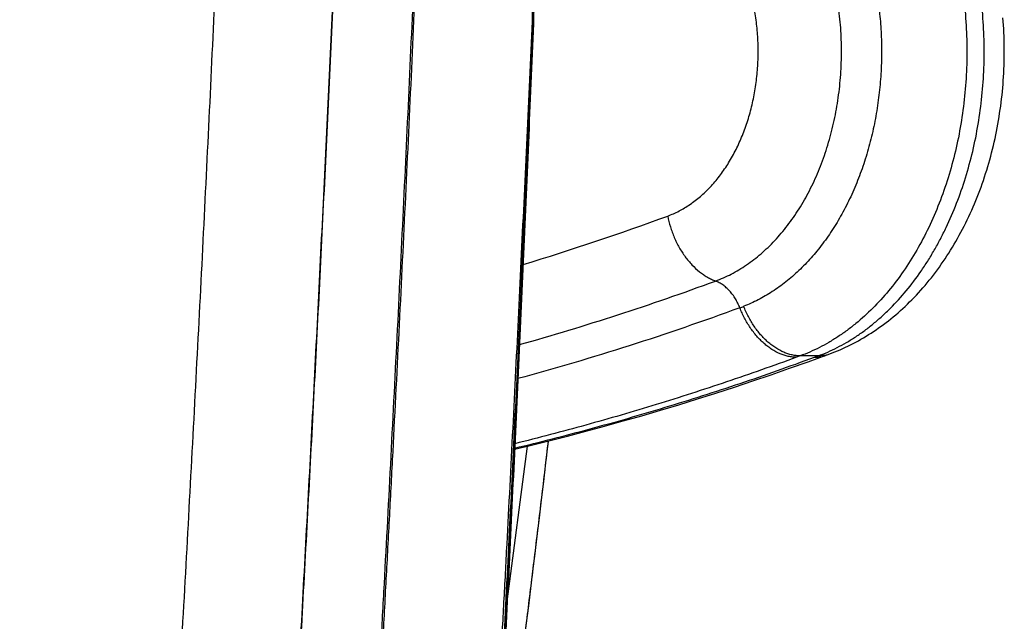
# Model space of a CAD drawing. Units: inches. Extents: x 0 to 11, y 0 to 8.5.
# Drawn here: x 5.2 to 5.4, y 5.2 to 5.3 of the extents above; entities that cross this region are included whole.
import ezdxf

# ---------------------------------------------------------------- set-up
doc = ezdxf.new("R2010")
doc.units = ezdxf.units.IN
doc.header["$LTSCALE"] = 0.605
doc.header["$MEASUREMENT"] = 0
doc.layers.get('0').update_dxf_attribs({"linetype": 'CONTINUOUS'})

msp = doc.modelspace()

# ---------------------------------------------------------------- linework, layer by layer
at = {"color": 7, "linetype": 'Continuous'}
for p, q in [((5.3523543679, 5.221045414), (5.3514331271, 5.2207065848)), ((5.3568517663, 5.221045414), (5.3523543679, 5.221045414)), ((5.3568517636, 5.2210454283), (5.3588190157, 5.2212788449)), ((5.3588189061, 5.2212792018), (5.3588466393, 5.2212854767)), ((5.3588190157, 5.2212788449), (5.3588466391, 5.2212854774)), ((5.3588324203, 5.2212194726), (5.3597898771, 5.2215736888)), ((5.3597899087, 5.221573724100001), (5.3603557291, 5.2217879826)), ((5.279121489, 5.159579762), (5.2841543672, 5.1985008776))]:
    msp.add_line(p, q, dxfattribs=at)
for points in [[(5.2787340623, 5.1517199255), (5.2791842301, 5.1608511407), (5.2796231085, 5.169840987), (5.2800509368, 5.1786911057), (5.2804693065, 5.187431593), (5.2808783138, 5.1960620608), (5.2812780565, 5.2045820887), (5.281670054, 5.2130218842), (5.2820545392, 5.2213847619), (5.2824314115, 5.2296668044), (5.2828016261, 5.2378875019), (5.2831655585, 5.2460540984), (5.2835229142, 5.2541588654), (5.2838736214, 5.262198876499999), (5.2842177684, 5.2701748127), (5.2845553631, 5.2780855028), (5.2848862274, 5.2859252278), (5.2852104238, 5.2936937335), (5.285528016000001, 5.3013907745), (5.2858388469, 5.3090106305)], [(5.360351137699999, 5.221786176499999), (5.3610157132, 5.2220475862), (5.3616785873, 5.2223190564), (5.362339632599999, 5.2226005796), (5.3629987536, 5.2228921556), (5.3636558868, 5.2231937949), (5.364310922900001, 5.2235054878), (5.3649637714, 5.2238272328), (5.3656143979, 5.224159057400001), (5.3662627138, 5.2245009639), (5.3669086081, 5.2248529429), (5.3675520136, 5.225215008399999), (5.3681928493, 5.2255871676), (5.3688309963, 5.2259693989), (5.3694663336, 5.226361674800001), (5.3700987587, 5.2267639779), (5.370728175, 5.227176294), (5.3713544734, 5.227598599999999), (5.3719775604, 5.2280308827), (5.3725973313, 5.2284731211), (5.373213662, 5.2289252789), (5.373826475800001, 5.2293873536), (5.374435655499999, 5.2298593086), (5.3750410243, 5.230341048500001), (5.3756425006, 5.230832548), (5.376239990399999, 5.2313337721), (5.3768333049, 5.2318446027), (5.3774223606, 5.232365007), (5.378007070700001, 5.232894949499999), (5.3785872473, 5.2334342999), (5.3791628207, 5.2339830325), (5.3797336952, 5.234541097799999), (5.3802996529, 5.2351083192), (5.380860616000001, 5.2356846411), (5.3814165163, 5.2362700144), (5.3819671623, 5.2368642563), (5.3825124824, 5.237467306), (5.383052410299999, 5.2380791094), (5.383586769500001, 5.238699484), (5.3841154963, 5.2393283717), (5.384638521399999, 5.2399657088), (5.3851556669, 5.2406112949), (5.385666869600001, 5.2412650657), (5.3861720671, 5.2419269562), (5.386671095900001, 5.242596750400001), (5.3871638903, 5.2432743492), (5.3876504163, 5.2439596985), (5.3881305665, 5.2446526405), (5.388604290700001, 5.2453530965), (5.3890715399, 5.246060990899999), (5.3895322115, 5.246776166), (5.3899862585, 5.2474985471), (5.390433628899999, 5.2482280533), (5.390874216, 5.2489645125), (5.3913079748, 5.2497078523), (5.3917348537, 5.2504579878), (5.392154746599999, 5.2512147159), (5.3925676104, 5.2519779306), (5.392973416499999, 5.2527475549), (5.3933720887, 5.2535234212), (5.3937635905, 5.2543054366), (5.3941478853, 5.2550935104), (5.3945248986, 5.2558874733), (5.394894599600001, 5.2566872451), (5.395256944700001, 5.2574927216), (5.395611844299999, 5.2583036922), (5.3959592791, 5.2591201035), (5.3962991946, 5.2599418221), (5.396631455700001, 5.2607685102), (5.3969560375, 5.261600072), (5.3972729202, 5.2624363987), (5.3975819912, 5.2632771232), (5.3978832346, 5.2641221241), (5.3981766427, 5.2649713059), (5.398462127, 5.265824333299999), (5.3987396435, 5.2666809827), (5.3990092213, 5.2675412563), (5.3992708831, 5.2684051542), (5.3995245936, 5.2692724946), (5.3997703614, 5.2701432451), (5.4000082602, 5.2710176343), (5.4002382911, 5.2718956627), (5.4004603999, 5.2727771276), (5.400674566599999, 5.2736619575), (5.400880789099999, 5.274550129), (5.4010790356, 5.275441455), (5.401269248999999, 5.2763356143), (5.4014514203, 5.2772324919), (5.401625542000001, 5.2781319845), (5.4017915688, 5.2790337839), (5.4019494939, 5.2799377719), (5.4020993127, 5.2808438463), (5.4022409913, 5.2817517191), (5.4023745186, 5.2826612259), (5.4024998994, 5.2835723099), (5.4026171265, 5.2844848431), (5.402726188099999, 5.2853986606), (5.4028270857, 5.2863137084), (5.4029198264, 5.2872300251), (5.403004401, 5.2881475208), (5.403080806499999, 5.289066068399999), (5.4031490557, 5.2899856524), (5.4032091528, 5.290906185), (5.4032610981, 5.2918275338), (5.4033048939, 5.2927496162), (5.4033405396, 5.2936723234), (5.4033680338, 5.2945955439), (5.4033873747, 5.295519190899999), (5.4033985586, 5.2964431558), (5.403401580800001, 5.2973673269), (5.403396435599999, 5.2982916124), (5.403383116000001, 5.2992159163), (5.4033616142, 5.3001401141), (5.4033319224, 5.3010640719), (5.4032940316, 5.3019876875), (5.403247932, 5.3029108422), (5.4031936223, 5.3038333785), (5.4031311105, 5.3047551878), (5.4030604056, 5.3056761616)], [(5.2809569053, 5.197737141499999), (5.284816474499999, 5.1986590282), (5.2894838169, 5.199809816), (5.2941469195, 5.2009955558), (5.2988056421, 5.2022162192), (5.3034598533, 5.2034717767), (5.308109426000001, 5.2047621984), (5.312754231800001, 5.2060874543), (5.31739414, 5.2074475133), (5.3220290136, 5.208842342300001), (5.3266587344, 5.2102719138), (5.3312831911, 5.2117361999), (5.3359022132, 5.213235149), (5.3405156649, 5.2147687199), (5.3451234711, 5.2163368929), (5.3497255039, 5.2179396318), (5.3543215824, 5.2195768826), (5.3588324202, 5.2212194681)], [(5.2818535926, 5.137601854), (5.282374501700001, 5.1417059924), (5.282897413500001, 5.1458506405), (5.2834222432, 5.1500359819), (5.2839490925, 5.1542627126), (5.2844779307, 5.158530652200001), (5.2850087822, 5.1628402621), (5.285541794599999, 5.167193226), (5.2860767038, 5.1715875825), (5.286613809499999, 5.1760254406), (5.2871541067, 5.1805146245), (5.287697497, 5.1850538617), (5.2882442199, 5.1896445832), (5.2887957681, 5.194298774), (5.2894441739, 5.199800041600001)]]:
    msp.add_lwpolyline(points, dxfattribs=at)
for centre, radius, start, end in [((5.0926423932, 5.8714255056), 0.6557717702, 286.8812224917, 290.215734068), ((5.317733025, 5.2861260132), 0.05652404019999999, 290.2193511491001, 291.2744790279999), ((5.2537358397, 5.498361803), 0.2958669869, 290.2077855835, 290.396893671), ((5.3568908172, 5.2293735405), 0.0083211781, 283.5940671456, 290.3891171246)]:
    msp.add_arc(centre, radius, start, end, dxfattribs=at)
for points, knots in [([(5.3505379082, 5.9509019435), (5.3454088595, 5.9425279973), (5.3354157239, 5.9254985799), (5.321288035299999, 5.899302050299999), (5.307949364700001, 5.872367255199999), (5.2954064302, 5.8447386151), (5.2836674443, 5.8164579936), (5.272742766, 5.787566036399999), (5.2626448678, 5.7581025633), (5.2533884408, 5.7281072739), (5.2449903803, 5.6976203065), (5.2374700628, 5.6666831635), (5.2319600958, 5.640599385700001), (5.2280105402, 5.61954761), (5.2252778975, 5.603651532000001), (5.2227821725, 5.587677245), (5.220526484700001, 5.5716312383), (5.2185140628, 5.5555203228), (5.2167481586, 5.5393516247), (5.2154852266, 5.5258401166), (5.214601273, 5.515008678099999), (5.2140016713, 5.506872684099999), (5.2135556757, 5.500086225800001), (5.2132313166, 5.494653116399999), (5.2130041455, 5.4905760536), (5.2127929955, 5.486497383400001), (5.2125979342, 5.4824172455), (5.2124174012, 5.478335854199999), (5.212193489200001, 5.4728923725), (5.2119407232, 5.4660861147), (5.2117111043, 5.4592786119), (5.2115330086, 5.453832007000001), (5.2114000325, 5.449746821900001), (5.2112664301, 5.445661571900001), (5.2110871775, 5.440214506), (5.2108600695, 5.4334057201), (5.2105793149, 5.4252354785), (5.2102903049, 5.4170656646), (5.209895298, 5.406173636799999), (5.2093855297, 5.3925606329), (5.208747747799999, 5.3762284026), (5.2080839081, 5.3599011487), (5.2073955783, 5.3435798769), (5.2066839104, 5.327265553399999), (5.2057055242, 5.3055289524), (5.2044296562, 5.2783819903), (5.2028220504, 5.2458385235), (5.2011462851, 5.2133414108), (5.1994104975, 5.1808953938), (5.1979197871, 5.1538914512), (5.196705373399999, 5.132316819200001), (5.1954765563, 5.110782933899999), (5.1932839445, 5.0732049011), (5.1906532554, 5.030345920199999), (5.1878591648, 4.987613157799999), (5.186039818899999, 4.961009038399999), (5.1845351232, 4.9397834106), (5.183382015199999, 4.9239101183), (5.1822020895, 4.9080705324), (5.1809942075, 4.8922664378), (5.1797577121, 4.8764996463), (5.1787016181, 4.8633854176), (5.1778403488, 4.852914261700001), (5.1771865825, 4.8450762304), (5.1765253228, 4.8372489161), (5.1756350929, 4.8268339195), (5.1745064568, 4.8138429418), (5.1726822025, 4.7931311951), (5.170392593, 4.7673534051), (5.1677025754, 4.7365520845), (5.1651532904, 4.7059260407), (5.1628226511, 4.6754757471), (5.1611241398, 4.6502060088), (5.1599525045, 4.630079422200001), (5.1591781611, 4.615055547), (5.1585167777, 4.6000781535), (5.1579779411, 4.5851481458), (5.1576385888, 4.5727359537), (5.1574388956, 4.5628311908), (5.1573258197, 4.555421521), (5.1572498077, 4.548021966), (5.1572102989, 4.5406266983), (5.1572018052, 4.5332261863), (5.1572195522, 4.5258085643), (5.1572589735, 4.5183627187), (5.1573162977, 4.5108796235), (5.1573887192, 4.503354102699999), (5.1575051547, 4.4932338682), (5.157687503, 4.480481381600001), (5.157959909, 4.4650632581), (5.158283802300001, 4.4494998544), (5.1586565246, 4.4338030687), (5.159075677, 4.4179847907), (5.1595386394, 4.4020570231), (5.159958472, 4.388721184), (5.1603142217, 4.3780069679), (5.160590952, 4.3699406672), (5.1608775666, 4.3618564004), (5.1611731611, 4.3537558077), (5.1614766067, 4.3456405516), (5.1617924631, 4.3375125504), (5.1621249953, 4.3293737731), (5.162477383, 4.3212262175), (5.1628476535, 4.3130717158), (5.1633654379, 4.3021903098), (5.1640575219, 4.288586305), (5.1649586405, 4.2722698961), (5.165929818, 4.2559765757), (5.1669702793, 4.239725254800001), (5.1680793163, 4.2235359953), (5.1696432494, 4.202133421), (5.1717588313, 4.1757046935), (5.1745631043, 4.1445067237), (5.1776091399, 4.1141471577), (5.1808725164, 4.084853960299999), (5.1843165754, 4.0568624781), (5.1878900324, 4.030405174599999), (5.190977907, 4.0094254591), (5.1934537215, 3.9935689623), (5.1946838612, 3.9859652174), (5.195295417300001, 3.9822479284)], [0, 0, 0, 0, 0.0147507586, 0.0296515706, 0.0446994767, 0.0598909013, 0.0752216815, 0.0906870586, 0.1062816374, 0.1219993164, 0.1378331905, 0.1537754301, 0.1698171412, 0.1778724217, 0.1859486732, 0.1940444124, 0.202158058, 0.2102879255, 0.2184322217, 0.2265890412, 0.2306715504, 0.234756422, 0.2388433894, 0.2408875778, 0.242932181, 0.2449771574, 0.2470224662, 0.2490680706, 0.2511139282, 0.2552061964, 0.2592989759, 0.2613455025, 0.2633920872, 0.265438712, 0.2674853667, 0.2715787268, 0.2756720918, 0.2797653872, 0.2838585378, 0.2920441063, 0.300228235, 0.3084103869, 0.3165900453, 0.3247667193, 0.3329399466, 0.349274333, 0.3655899957, 0.3818840878, 0.3981541009, 0.4143978548, 0.4225093083, 0.4306133385, 0.4467972052, 0.4790524546, 0.4951140499, 0.5111244368, 0.5191086072, 0.5270777399000001, 0.5350310309, 0.5429676612, 0.550886791, 0.5587875325, 0.5627307157, 0.5666689597, 0.5706021702, 0.5745302534000001, 0.5823707008, 0.5901898275, 0.6057624676, 0.6212447793, 0.6366335345, 0.6519256981, 0.6671184729999999, 0.6746768473, 0.6822094806, 0.6897160804000001, 0.697196565, 0.7046506662, 0.7083675067, 0.7120777965999999, 0.7157822151000001, 0.7194831527, 0.7231865815999999, 0.7268987390999999, 0.7306254106, 0.7343713664, 0.7381396551, 0.7419302506000001, 0.7495742898000001, 0.7572974833, 0.7650938782, 0.7729575976999999, 0.7808827376, 0.7888633274, 0.796893283, 0.8009248286, 0.8049663576, 0.8090170547, 0.8130760890000001, 0.8171426118, 0.8212157546, 0.8252946266, 0.8293783167000001, 0.833465887, 0.8375563734999999, 0.8457421055, 0.8539272503, 0.862103043, 0.8702601784, 0.8783887764, 0.8864783503, 0.9024952926, 0.9182145454999999, 0.9335299697, 0.9483274482999999, 0.9624880659999999, 0.9758929612, 0.9884297356999999, 0.9943410813, 1, 1, 1, 1]), ([(5.2225341406, 4.0069789736), (5.2225115254, 4.0110392231), (5.2224450715, 4.019300756), (5.2222877994, 4.0318973492), (5.2220728577, 4.0448954164), (5.2218023713, 4.0582723753), (5.2214788781, 4.0720039827), (5.2211052787, 4.0860647157), (5.22068479, 4.1004281664), (5.2200611101, 4.1201076713), (5.2191826162, 4.1452620664), (5.2180087833, 4.175991277), (5.2169529433, 4.2019966317), (5.2160727889, 4.2230436778), (5.2153971218, 4.2389579024), (5.2147116538, 4.2549273831), (5.214019804499999, 4.2709324298), (5.2133248935, 4.2869543586), (5.212745871, 4.3003084261), (5.2122841196, 4.3109869257), (5.2119390864, 4.318987351700001), (5.2116530727, 4.325649414), (5.2114248751, 4.3309742991), (5.2112540782, 4.3349638158), (5.2110844074, 4.3389502587), (5.2108608901, 4.3442587033), (5.2105879116, 4.3508849613), (5.2102705819, 4.3588243316), (5.2099640657, 4.3667460719), (5.209668712, 4.3746483774), (5.2092908302, 4.3851405183), (5.2088481488, 4.3981938816), (5.2083662951, 4.4137759976), (5.2079379544, 4.4292383702), (5.207566309, 4.4445671334), (5.2072543669, 4.4597482981), (5.2070460955, 4.472300932900001), (5.2069133734, 4.4822584451), (5.2068311068, 4.489659068), (5.2067664179, 4.4970147515), (5.206722336399999, 4.5043301812), (5.2067021468, 4.5116139855), (5.2067094165, 4.5188773073), (5.2067474226, 4.5261320066), (5.2068192791, 4.5333880178), (5.2069254515, 4.5406523384), (5.207066667599999, 4.5479282843), (5.2072417566, 4.555216965500001), (5.2075186329, 4.5649600634), (5.2079426631, 4.5771683826), (5.2085669362, 4.591851796), (5.209297776600001, 4.606580648), (5.2101256919, 4.6213541479), (5.211349041, 4.6411426488), (5.2130768057, 4.6659847903), (5.2153925492, 4.6959169922), (5.217465606499999, 4.7209637044), (5.2191766374, 4.7410859691), (5.2209159561, 4.7613205842), (5.2226709965, 4.7816095441), (5.2244068011, 4.8019547208), (5.2254778068, 4.8147135347), (5.2263224845, 4.8249411671), (5.227158769, 4.835194883), (5.2281854108, 4.8480364852), (5.2293889233, 4.863475250400001), (5.2305660411, 4.8789503691), (5.2317174005, 4.8944602006), (5.2332207677, 4.9152035837), (5.235039935, 4.9412082141), (5.2371331976, 4.972498889100001), (5.2391465493, 5.003892665), (5.2410878129, 5.0353790043), (5.2426512663, 5.061671709200001), (5.243874094100001, 5.0827446999), (5.2447786071, 5.0985756318), (5.2456711083, 5.1144227752), (5.2465529728, 5.1302851376), (5.247424495, 5.1461619442), (5.2485722593, 5.1673579242), (5.249977901399999, 5.1938852704), (5.251609893199999, 5.2257555337), (5.253181044700001, 5.2576717758), (5.254684361, 5.289629308399999), (5.2561128403, 5.321622784100001), (5.2572342934, 5.3483046257), (5.2580867224, 5.3696634779), (5.2587029054, 5.3856901443), (5.25919577, 5.3990485493), (5.259577667799999, 5.409736992999999), (5.2598581227, 5.417754194500001), (5.2601328268, 5.4257718424), (5.2604008627, 5.43378983), (5.2606608623, 5.4418080589), (5.260912345099999, 5.449826377000001), (5.2611231825, 5.4565080788), (5.261297231399999, 5.4618530343), (5.2614766905, 5.4671972787), (5.261668078, 5.472540745), (5.2618787274, 5.477883009), (5.2620481493, 5.4818886082), (5.2622300375, 5.4858931242), (5.2624254163, 5.489896374700001), (5.262635399700001, 5.4938981704), (5.2629357883, 5.4992311374), (5.2633487852, 5.5058928618), (5.2639026658, 5.5138800049), (5.2645145221, 5.521858431699999), (5.2651845173, 5.5298271906), (5.2659122235, 5.5377854012), (5.2669584545, 5.5483767167), (5.268408479700001, 5.5615842027), (5.2703746726, 5.577383886900001), (5.272563737400001, 5.593121509099999), (5.2757722177, 5.6139874536), (5.2803242693, 5.6398789322), (5.2866444179, 5.6706460371), (5.293796403, 5.7010301651), (5.3017622554, 5.7309911608), (5.3105254765, 5.760490681699999), (5.3200713662, 5.7894912501), (5.3303868059, 5.8179558002), (5.3414603001, 5.845847082300001), (5.3532819007, 5.873127049600001), (5.3658432507, 5.8997564664), (5.3791369786, 5.9256937015), (5.3885350035, 5.9425867478), (5.3933569602, 5.9509019435)], [0, 0, 0, 0, 0.0061878085, 0.0125907099, 0.0191983163, 0.0259991758, 0.0329809661, 0.0401306927, 0.04743489360000001, 0.05487983759999999, 0.0701367694, 0.0857927915, 0.1017444383, 0.1098008633, 0.1178959641, 0.1260191418, 0.1341603372, 0.1423100082, 0.1504590918, 0.154530703, 0.1585989655, 0.1626628619, 0.1646928614, 0.1667213974, 0.1687483487, 0.1707735947, 0.1748184941, 0.1788551527, 0.1828826421, 0.1869000465, 0.1909064615, 0.1988827494, 0.2068044323, 0.214664507, 0.2224559911, 0.2301718753, 0.237805029, 0.2415884456, 0.2453481972, 0.2490840691, 0.2527987341, 0.2564969035, 0.2601844135, 0.2638678198, 0.2675529873, 0.2712428832, 0.274939592, 0.278643383, 0.2823538057, 0.28979377, 0.2972595316, 0.3047509539, 0.3122675942, 0.3198091394, 0.3349655397, 0.3502172268, 0.3655610409, 0.3732664709, 0.3809936876, 0.3965117675, 0.4043017701, 0.4121118328, 0.4160242366, 0.4199414742, 0.4277901076, 0.4356569239, 0.443541109, 0.4514418925, 0.4593585204, 0.4752363753, 0.4911690371, 0.5071511994, 0.5231778889, 0.5392444537, 0.5472913322999999, 0.5553465882, 0.5634097182, 0.5714802271, 0.579557735, 0.5876419741, 0.60382966, 0.620041402, 0.6362750192000001, 0.6525280302, 0.6687976473, 0.6850807537000001, 0.6932262940999999, 0.7013738745, 0.709523004, 0.7135979914, 0.717673172, 0.7217484786, 0.7258238427, 0.7298991964, 0.7339744663, 0.7380495548999999, 0.7400869999999999, 0.7421243527, 0.7461986324, 0.7482354974, 0.7502721389, 0.7523085078, 0.7543445548000001, 0.7563802356, 0.7584155131999999, 0.7624847208, 0.7665519159999999, 0.770616835, 0.7746792232999999, 0.7787388338, 0.7827954225, 0.7908985498000001, 0.7989868568999999, 0.8070586409999999, 0.8151122962, 0.8311588381, 0.8471157873, 0.8629732523, 0.8787224005, 0.8943553098, 0.9098648379000001, 0.9252444893999999, 0.9404883033, 0.9555907609000001, 0.970546712, 0.9853513133, 1, 1, 1, 1]), ([(5.2308577544, 4.0069708408), (5.2307299766, 4.0110354345), (5.2304339245, 4.01930514), (5.2298913924, 4.0319114885), (5.2292529636, 4.044917337799999), (5.2285293025, 4.0582999363), (5.2277311904, 4.072035039599999), (5.2268692669, 4.0860972588), (5.2259539663, 4.1004604415), (5.2249954392, 4.1150980277), (5.224003509, 4.1299833825), (5.2229876151, 4.145090087), (5.2219568009, 4.1603921879), (5.220919719499999, 4.1758644009), (5.2198845899, 4.1914822596), (5.2188592521, 4.2072222274), (5.2178511686, 4.223061760299999), (5.2168674652, 4.2389793368), (5.2159149451, 4.2549544523), (5.2150001537, 4.2709675883), (5.2142744754, 4.284327688), (5.213718722099999, 4.2950209463), (5.2133151509, 4.3030393304), (5.2129258291, 4.3110538615), (5.2126135838, 4.317729436700001), (5.212371341, 4.3230664253), (5.2121938121, 4.3270659064), (5.2120208008, 4.3310629321), (5.2118519064, 4.3350572382), (5.2116860508, 4.3390485363), (5.211522183500001, 4.3430365433), (5.2113600618, 4.3470210123), (5.2111464434, 4.3523258486), (5.2108839697, 4.3589463167), (5.210576899499999, 4.366877214100001), (5.2102786209, 4.3747885135), (5.2098940782, 4.3852923858), (5.209438688000001, 4.3983600457), (5.208937181600001, 4.4139589205), (5.2084868756, 4.429437606600001), (5.2080931992, 4.4447822634), (5.2077616965, 4.459978917), (5.2075412679, 4.4725442079), (5.2074020935, 4.4825115559), (5.2073170957, 4.4899194634), (5.2072519669, 4.4972823802), (5.2072078248, 4.5046051958), (5.207187956499999, 4.5118966957), (5.2071954175, 4.5191683439), (5.2072335091, 4.5264315482), (5.2073042192, 4.5336962523), (5.2074086853, 4.5409695708), (5.2075472198, 4.5482550232), (5.2077182561, 4.5555533224), (5.2079881948, 4.5653090084), (5.2084014277, 4.5775331834), (5.2090102399, 4.5922359622), (5.2097240931, 4.606984509), (5.210534722699999, 4.6217778963), (5.2117355968, 4.6415932158), (5.2134380719, 4.6664692041), (5.2157314749, 4.6964419937), (5.2182106992, 4.7265821884), (5.2203713566, 4.7518020551), (5.2221235942, 4.7720621722), (5.2234427029, 4.7873195637), (5.2247565082, 4.8026179794), (5.2258385479, 4.815392715), (5.2266918374, 4.825633155299999), (5.2275367741, 4.8358997091), (5.2285753499, 4.8487572703), (5.2297918392, 4.8642153107), (5.2313782008, 4.8848960712), (5.2332944767, 4.9108303425), (5.2354926898, 4.9420459506), (5.2375999172, 4.9733761251), (5.2396239905, 5.0048095702), (5.241572767, 5.036335719599999), (5.243454317799999, 5.067944719700001), (5.24497178, 5.0943337904), (5.2461604182, 5.115479486), (5.2470406606, 5.1313619196), (5.2479096115, 5.1472588456), (5.2487678857, 5.1631696206), (5.2496146938, 5.1790937776), (5.2507274857, 5.2003510623), (5.2520850798, 5.2269526677), (5.2536546581, 5.2589087754), (5.2551586109, 5.2909059471), (5.2563518969, 5.3175942773), (5.2572673384, 5.3389613678), (5.257933666, 5.354996722), (5.2585788817, 5.3710377989), (5.259097924700001, 5.384408724199999), (5.2595014231, 5.3951076389), (5.2597983349, 5.403133049199999), (5.2600896235, 5.411159156), (5.2603754175, 5.4191858192), (5.2606547208, 5.4272129348), (5.2609262608, 5.4352404035), (5.2611457952, 5.441930176100001), (5.261319858399999, 5.4472819828), (5.2614501777, 5.4512957557), (5.2615807277, 5.455309429), (5.261756542200001, 5.4606606394), (5.2619847845, 5.4673488276), (5.2622374865, 5.4740356986), (5.2624616483, 5.4793836279), (5.2626423498, 5.483393341499999), (5.262837401000001, 5.4874017981), (5.2630482396, 5.4914087926), (5.2632747035, 5.495414197100001), (5.2635974582, 5.5007518196), (5.2640398785, 5.507419048099999), (5.2646327971, 5.5154121822), (5.2652871711, 5.523395933300001), (5.2662408202, 5.534023283), (5.267584528, 5.547278277899999), (5.2694371307, 5.5631376615), (5.2715261511, 5.578937972599999), (5.2738484975, 5.5946726321), (5.277247611, 5.6155295829), (5.2820611614, 5.6414004644), (5.2887297535, 5.6721263761), (5.2962621621, 5.7024520204), (5.3046386338, 5.7323365116), (5.3138414159, 5.761740864), (5.3238548423, 5.7906270412), (5.3346652539, 5.8189574464), (5.3462610754, 5.8466942865), (5.3586327139, 5.8737989474), (5.371772559, 5.9002316467), (5.385674432999999, 5.925950148099999), (5.395497440900001, 5.942675260700001), (5.4005369115, 5.9509019435)], [0, 0, 0, 0, 0.0061890969, 0.0125938454, 0.0192036553, 0.0260068648, 0.0329909589, 0.0401427845, 0.0474487634, 0.0548950917, 0.0624679221, 0.07015352400000001, 0.0779384178, 0.0858094827, 0.0937540396, 0.1017599058, 0.1098154321, 0.1179095156, 0.1260315985, 0.1341716522, 0.1423201507, 0.1463947201, 0.150468038, 0.1545390383, 0.1586066796, 0.1606389209, 0.1626699413, 0.1646996159, 0.1667278227, 0.1687544405, 0.1707793479, 0.1728024252, 0.1748235544, 0.1788594987, 0.182886251, 0.1869028942, 0.190908522, 0.198883152, 0.2068030527, 0.214661205, 0.2224506074, 0.2301642312, 0.2377949417, 0.2415770136, 0.2453353368, 0.2490700132, 0.2527833077, 0.2564803599, 0.2601672088, 0.2638502486, 0.2675345898, 0.27122409, 0.2749208563, 0.2786245298, 0.2823346294, 0.2897740071, 0.297239324, 0.3047302638, 0.3122464227, 0.3197875105, 0.3349430512, 0.3501939697, 0.3655371155, 0.380969186, 0.3887175073, 0.3964867733, 0.404276543, 0.4120863757, 0.4159986802, 0.4199158204, 0.4277642118, 0.4356307522, 0.4435146494, 0.4593313983, 0.4752084931, 0.4911402942, 0.5071214953000001, 0.5231471231, 0.5392125282, 0.5553134059, 0.5633758533, 0.5714456708, 0.5795225051, 0.5876060315999999, 0.5956960144, 0.6037922521, 0.6200024990999999, 0.6362345509, 0.6524859172, 0.6687537888, 0.6768929503, 0.6850350307999999, 0.6931795839, 0.7013261348000001, 0.7054000078, 0.7094741943999999, 0.71354863, 0.7176232489, 0.7216979813, 0.7257727570999999, 0.7298475070999999, 0.7318848495999999, 0.7339221575, 0.7359594212, 0.7379966234, 0.742070738, 0.7461443144, 0.7481808187000001, 0.7502170659999999, 0.7522530138, 0.7542886261, 0.7563238652, 0.7583586923000001, 0.7624269528000001, 0.7664931456999999, 0.7705570152, 0.7746183084999999, 0.7827321226, 0.7908327601, 0.7989184414, 0.8069874915, 0.8150383356, 0.8310791315999999, 0.847030499, 0.8628829395000001, 0.8786280851, 0.8942585570999999, 0.9097678464, 0.9251501952, 0.9404005092000001, 0.9555142951000001, 0.9704876243, 0.9853171223, 1, 1, 1, 1]), ([(5.2396925192, 5.4135741178), (5.2393514121, 5.403967967200001), (5.23864368, 5.3847599685), (5.237501029, 5.3559580556), (5.236284738399999, 5.3271748195), (5.2345725452, 5.288846755), (5.2327346328, 5.2505610195), (5.2307915204, 5.212322528000001), (5.2292882524, 5.1836988901), (5.2277431202, 5.1551171971), (5.2264259403, 5.1313268724), (5.2253543338, 5.1123176995), (5.224541734700001, 5.0980790548), (5.2237189945, 5.083853747), (5.222607855, 5.0649151952), (5.221189563299999, 5.0412814092), (5.219433797200001, 5.0129732131), (5.2176189732, 4.9847391786), (5.215739141999999, 4.9565871301), (5.2137884246, 4.9285253855), (5.2117608206, 4.9005627814), (5.2100007138, 4.8773282338), (5.2085480957, 4.858797442799999), (5.2074365801, 4.8449438313), (5.206490427, 4.8334194456), (5.2057216974, 4.8242163237), (5.2049465973, 4.8150349421), (5.2039665239, 4.8035794881), (5.2027786878, 4.7898586981), (5.2015863131, 4.776171717), (5.2000008504, 4.7579905317), (5.1980396751, 4.7353501174), (5.1957682743, 4.708282671), (5.193633899, 4.6813510742), (5.1916886469, 4.6545557424), (5.1902662453, 4.6323081198), (5.189275558299999, 4.614578897099999), (5.1886136123, 4.601336638999999), (5.188038368, 4.5881304606), (5.1875568544, 4.5749610466), (5.1872386829, 4.5640092083), (5.1870374376, 4.5552668656), (5.1869142833, 4.5487252472), (5.1868201134, 4.5421932895), (5.1867544606, 4.535668874), (5.186715764100001, 4.5291477224), (5.186706854100001, 4.5248008605), (5.1867061126, 4.5226270751)], [0, 0, 0, 0, 0.0323037464, 0.0645960447, 0.09687064640000001, 0.1291218177, 0.1935335715, 0.2256852944, 0.2577957253, 0.2898615817, 0.321880046, 0.3378703176, 0.3538471522, 0.3698097319, 0.3857572092, 0.4176034061, 0.4493786604, 0.4810753325, 0.5126852801, 0.5441998605, 0.5756099236, 0.6069058128, 0.6225077937, 0.6380773901, 0.6536132452000001, 0.6613680922, 0.6691140371000001, 0.6845788776, 0.7000070772, 0.7153979790999999, 0.7307509462, 0.7613404890000001, 0.7917705383, 0.8220360756, 0.8521328409000001, 0.8820578120999999, 0.8969550237999999, 0.9118081221, 0.9266163637999999, 0.9413787906000001, 0.9560957828, 0.9634373376, 0.9707669040000001, 0.9780840306999999, 0.9853915045, 0.992694557, 1, 1, 1, 1]), ([(5.1867061656, 4.5226275158), (5.1867079885, 4.5269352938), (5.18673263, 4.5333976994), (5.1868205167, 4.542016787200001), (5.1869139782, 4.5484884454), (5.187035293, 4.5549693831), (5.187233746, 4.563631190400001), (5.1875477556, 4.5744827231), (5.1880224499, 4.5875317319), (5.188589281700001, 4.600617278600001), (5.189241661100001, 4.6137390451), (5.1902180246, 4.6313085808), (5.1916200465, 4.6533574461), (5.1935384451, 4.6799142346), (5.195644952099999, 4.7066059853), (5.1978890573, 4.7334311356), (5.199828951600001, 4.7558678273), (5.2013989991, 4.7738845336), (5.2025809238, 4.7874470079), (5.203759352300001, 4.801042460400001), (5.204927468399999, 4.8146708535), (5.2058867466, 4.8260487933), (5.2066436843, 4.8351675475), (5.2073934767, 4.8443070654), (5.2083155179, 4.8557509714), (5.2093986892, 4.8695067511), (5.210460302900001, 4.8832916995), (5.211848895, 4.9017254543), (5.213532960799999, 4.9248321084), (5.2154759561, 4.9526336035), (5.2173484856, 4.9805248858), (5.2191563334, 5.0084978907), (5.2209052644, 5.0365450344), (5.2226011514, 5.064659194), (5.2242498566, 5.092833697300001), (5.2255884869, 5.1163477609), (5.2266423211, 5.1351844188), (5.2276858325, 5.1540511676), (5.2289682115, 5.177661458399999), (5.2304672725, 5.2060250862), (5.2319213438, 5.2344277688), (5.233325621600001, 5.2628664814), (5.235125469700001, 5.3008445439), (5.2368039341, 5.3388599), (5.2381476217, 5.37214663), (5.2388775636, 5.391182640599999), (5.2392292045, 5.4007030806), (5.2394016843, 5.4054637877)], [0, 0, 0, 0, 0.0146099932, 0.0219173634, 0.0292334095, 0.0365610859, 0.0439014913, 0.0586178945, 0.0733794706, 0.0881866034, 0.1030393081, 0.1179371234, 0.1478660056, 0.1779685868, 0.2082393576, 0.2386730705, 0.2692646975, 0.2846181013, 0.3000089901, 0.3154366761, 0.3309004767, 0.3463996625, 0.354162277, 0.3619334385, 0.3775008133, 0.3931004651, 0.4087310741, 0.4243914001, 0.4557963448, 0.4873058848, 0.5189110889, 0.5506035179, 0.5823752228, 0.6142187207, 0.6461270114, 0.6780935351999999, 0.6940966509000001, 0.7101121455, 0.7421786214, 0.7742898434000001, 0.80644268, 0.8386334983, 0.8708582629, 0.9353912223999999, 0.9676890639, 0.9838432889000001, 1, 1, 1, 1]), ([(5.2366921388, 4.501940056700001), (5.2366933556, 4.504143798899999), (5.2367039517, 4.5085498757), (5.236745670199999, 4.5151594741), (5.236814500099999, 4.5217720406), (5.2369114159, 4.5283924139), (5.2370355494, 4.5350227287), (5.2372365745, 4.5438835634), (5.2375523395, 4.5549842475), (5.2380277193, 4.5683331894), (5.2385937165, 4.5817200372), (5.2392441738, 4.5951442), (5.240217308, 4.6131188664), (5.2416147075, 4.6356768607), (5.2435278974, 4.6628482273), (5.2456300634, 4.6901593962), (5.2478711851, 4.7176087181), (5.2502008215, 4.7451949724), (5.2521715596, 4.7682689012), (5.2537420428, 4.7867968194), (5.2549115522, 4.8007430637), (5.2558724437, 4.8123862267), (5.2566304154, 4.8217174501), (5.2573811214, 4.8310697397), (5.2583047164, 4.842779785199999), (5.259389967200001, 4.8568551476), (5.2604535951, 4.8709600092), (5.26184484, 4.8898210021), (5.263532351399999, 4.9134625148), (5.2654793564, 4.9419067978), (5.2673555552, 4.9704421767), (5.2691665732, 4.999060554), (5.2709179653, 5.0277542994), (5.2726154714, 5.0565162354), (5.274264653, 5.0853396304), (5.2758710042, 5.1142182021), (5.2771795081, 5.138315928), (5.2782081695, 5.1576177637), (5.2792250538, 5.1769483353), (5.2804708693, 5.2011374835), (5.2819201967, 5.2301945072), (5.2833202068, 5.2592884763), (5.2846662167, 5.288415807200001), (5.285953785799999, 5.3175724529), (5.2871783003, 5.3467539049), (5.288334809, 5.3759551856), (5.2890576118, 5.3954296896), (5.2894058931, 5.4051693616)], [0, 0, 0, 0, 0.0073059573, 0.0146072463, 0.0219128509, 0.0292293896, 0.0365577268, 0.0438977918, 0.0586127663, 0.0733737818, 0.08818058220000001, 0.1030328562, 0.1179301849, 0.147858096, 0.1779603527, 0.208232298, 0.2386687866, 0.2692643212, 0.300013115, 0.3154431338, 0.3309092607, 0.3464106747, 0.3541743395, 0.3619464857, 0.3775155739, 0.393116607, 0.4087483047, 0.4244094561, 0.4558153672, 0.4873251055, 0.5189298996, 0.5506214369, 0.5823918711, 0.6142338001, 0.6461403097999999, 0.6781048684000001, 0.7101214473, 0.7261479584999999, 0.7421860802, 0.7742957284, 0.8064472831999999, 0.8386370856, 0.8708610595999999, 0.9031146511, 0.9353927857, 0.9676899158, 1, 1, 1, 1]), ([(5.289425511, 5.4051685053), (5.2887350925, 5.3854605614), (5.2872640118, 5.346090069), (5.2848106349, 5.2871208512), (5.282582253999999, 5.238084993999999), (5.2807024966, 5.1989539129), (5.2792489008, 5.1696886131), (5.2780020609, 5.1453397792), (5.276985221499999, 5.125893255), (5.2759574981, 5.1064934725), (5.2746497304, 5.0822941276), (5.2725027461, 5.0437312319), (5.2702575424, 5.0053079749), (5.267890342, 4.9670408599), (5.2660550708, 4.938528772), (5.2641512618, 4.9101597761), (5.262173719700001, 4.8819451379), (5.2604574343, 4.8585359476), (5.2590419197, 4.8398943968), (5.2579601779, 4.825979762799999), (5.2570393435, 4.8144137801), (5.2562911099, 4.8051848223), (5.2555363406, 4.7959872006), (5.2545802638, 4.7845193522), (5.2534180033, 4.7707918325), (5.2522478733, 4.7571070723), (5.2506875459, 4.7389392364), (5.2487477463, 4.716319067300001), (5.2464836606, 4.689268955), (5.2443357373, 4.6623304533), (5.2423532711, 4.6354839262), (5.2405855831, 4.6087098272), (5.2393319877, 4.5864310182), (5.238486317900001, 4.5686299869), (5.2379368885, 4.5552919504), (5.2374781376, 4.5419576427), (5.237176532699999, 4.5308464187), (5.236986780500001, 4.5219576739), (5.2368709659, 4.51529054), (5.2367824579, 4.508618131), (5.2367419606, 4.5041679269), (5.236726202, 4.501940572)], [0, 0, 0, 0, 0.06537763070000001, 0.1306151651, 0.1956686976, 0.2281131014, 0.2604955987, 0.2928112177, 0.3089422826, 0.3250545373, 0.357217306, 0.3892871566, 0.4530996771, 0.4848184018, 0.5163961402, 0.5478210267, 0.5790812691, 0.6101651792, 0.6256374274000001, 0.6410613036, 0.6564353911999999, 0.6641033239, 0.6717583632999999, 0.6870306681999999, 0.7022544497, 0.7174318927, 0.7325651645, 0.7627078237, 0.7926995451000001, 0.8225575865000001, 0.8522998684, 0.8819452089, 0.9115136708, 0.9262758317, 0.941027026, 0.9557703044, 0.9705087340999999, 0.9778771432, 0.9852457216, 0.9926154877, 1, 1, 1, 1]), ([(5.2894440851, 5.4051679721), (5.2892722679, 5.4001641453), (5.2889238785, 5.3901606851), (5.2883862762, 5.3751624128), (5.2878342863, 5.3601777579), (5.2867042063, 5.330285110299999), (5.2849073943, 5.2855803845), (5.282306055899999, 5.2261754789), (5.2799813912, 5.1768777405), (5.2782787328, 5.1424978416), (5.2772873193, 5.1229288275), (5.2762849424, 5.1034242939), (5.275007972, 5.0791090757), (5.2729106044, 5.0403996152), (5.270714169800001, 5.0018615306), (5.2683958675, 4.963513113399999), (5.266598846, 4.934981405), (5.2647345559, 4.906625433899999), (5.2627982084, 4.8784614492), (5.2607850022, 4.8505068032), (5.2590357445, 4.8273519415), (5.2575925068, 4.8089469324), (5.2566729449, 4.7975085375), (5.2559258154, 4.7883904432), (5.2551733563, 4.779315020899999), (5.2538436948, 4.7635198115), (5.2519119379, 4.7410679681), (5.2495891932, 4.7142671325), (5.2473142764, 4.687621981), (5.2451345224, 4.6610875327), (5.2430975085, 4.6346169524), (5.2412512408, 4.608162545), (5.2396443492, 4.5816767341), (5.2383261813, 4.5551130449), (5.2373467543, 4.5284274921), (5.2369543563, 4.5105883648), (5.2368306633, 4.501642669)], [0, 0, 0, 0, 0.0165936464, 0.0331739415, 0.0497397583, 0.0662900336, 0.1323160518, 0.1980210933, 0.2633603335, 0.2958817286, 0.3121038716, 0.3282998763, 0.3606096998, 0.3928013047, 0.4567803836, 0.4885409118, 0.5201290126, 0.5515285134000001, 0.5827221133, 0.6136913574, 0.644416639, 0.6596813211, 0.6748771586, 0.6824484794, 0.6900021289, 0.7050584708, 0.7349826982, 0.7646877648, 0.7942157914, 0.8236122805, 0.8529252226, 0.8822044312, 0.9115007895, 0.9408654492, 0.9703490011, 1, 1, 1, 1]), ([(5.3382367405, 5.376007563), (5.339076382, 5.3760074779), (5.340757759, 5.3759538063), (5.3432732956, 5.3757130241), (5.3457783776, 5.3753124522), (5.3482677338, 5.374752938099999), (5.3507362969, 5.3740356461), (5.353179019700001, 5.3731620812), (5.3555909541, 5.3721340725), (5.3579671898, 5.3709537747), (5.360302955, 5.369623575), (5.3633791594, 5.3676395393), (5.367100338, 5.3647884673), (5.371293752200001, 5.3608459253), (5.3752163009, 5.3563886826), (5.3788367585, 5.3514535614), (5.3821265122, 5.3460804572), (5.3850597233, 5.3403130311), (5.38761292, 5.3341977464), (5.389766033, 5.327784092), (5.3915017193, 5.3211237641), (5.3928062448, 5.3142705834), (5.3936691339, 5.3072798736), (5.394083445, 5.300208105899999), (5.3940459909, 5.2931124073), (5.3935568584, 5.2860501106), (5.392620224400001, 5.2790782431), (5.3912433074, 5.2722531586), (5.3894373753, 5.2656299144), (5.3872166043, 5.2592620523), (5.384598881100001, 5.2532009083), (5.381604846599999, 5.2474954852), (5.3782583553, 5.2421918581), (5.374585677200001, 5.237332955199999), (5.3706161993, 5.2329585326), (5.3670586405, 5.2297211473), (5.3640964153, 5.2274156714), (5.3618387045, 5.2258415316), (5.3595326995, 5.2244125414), (5.3571829726, 5.22313159), (5.3547944132, 5.222001372099999), (5.353170495400001, 5.2213463808), (5.3523543679, 5.221045414)], [0, 0, 0, 0, 0.0126920817, 0.0254085111, 0.0381745384, 0.0510145654, 0.0639518581, 0.0770086029, 0.09020552130000001, 0.1035614398, 0.1170931151, 0.1308152957, 0.1588707813, 0.1878138658, 0.2176857261, 0.2484953528, 0.2802212833, 0.3128157981, 0.3462072157, 0.3803041987, 0.4149983519, 0.450167982, 0.4856809868, 0.5213980402, 0.5571755968, 0.5928688713, 0.6283347700999999, 0.6634350151, 0.6980389222, 0.7320268507, 0.7652929398, 0.7977488518000001, 0.8293266805, 0.8599827262, 0.8897004495999999, 0.9184938337, 0.9325619259000001, 0.9464193840999999, 0.9600774552, 0.9735495789, 0.9868512308, 1, 1, 1, 1]), ([(5.3568517663, 5.221045414), (5.357663906, 5.2213463962), (5.3592799998, 5.2220014412), (5.3616569918, 5.2231315426), (5.3639956234, 5.2244123493), (5.3662910191, 5.2258411643), (5.3685385456, 5.2274150674), (5.3707336302, 5.2291308004), (5.3728718638, 5.2309849025), (5.375663132300001, 5.2336573856), (5.3789843464, 5.2373316726), (5.3820098698, 5.2413496391), (5.384273307999999, 5.2447837219), (5.3858996761, 5.2474856169), (5.3874384577, 5.2502884679), (5.3893808351, 5.254175937099999), (5.3915679875, 5.2592571609), (5.3937811015, 5.2656238652), (5.3955810953, 5.2722461522), (5.3969536249, 5.2790702506), (5.3978874312, 5.2860411886), (5.3983752804, 5.2931026085), (5.3984129789, 5.3001975067), (5.3980004135, 5.3072685606), (5.397140831000001, 5.3142586652), (5.395841099999999, 5.3211113488), (5.3941118179, 5.3277713252), (5.3919666327, 5.3341847567), (5.389422999400001, 5.3402999859), (5.3865009866, 5.346067528), (5.3832240884, 5.351440912799999), (5.3796182552, 5.3563765594), (5.3757120187, 5.3608344781), (5.3715367652, 5.3647780075), (5.367831775, 5.3676304595), (5.3647693273, 5.3696156736), (5.3624446144, 5.3709465856), (5.3600798765, 5.3721276385), (5.357679882699999, 5.373156438500001), (5.355249565, 5.3740308442), (5.3527938793, 5.3747490261), (5.3503178528, 5.3753094696), (5.3478265336, 5.375710999500001), (5.3453251988, 5.375952773), (5.3436534065, 5.3760071336), (5.3428186461, 5.3760075582)], [0, 0, 0, 0, 0.0131120818, 0.0263808405, 0.03982384720000001, 0.0534565934, 0.0672924149, 0.0813425205, 0.0956158603, 0.1101192489, 0.1398248145, 0.1704806546, 0.1861638375, 0.2020755639, 0.2182094083, 0.2345573642, 0.267851252, 0.301873688, 0.3365175997, 0.3716621525, 0.4071755119, 0.442918293, 0.4787462966, 0.5145136427, 0.5500756729, 0.5852919447, 0.6200291464, 0.6541644222, 0.6875880384999999, 0.7202073511, 0.75194929, 0.7827645997, 0.8126306031999999, 0.8415546099, 0.8695769827, 0.8832768781, 0.8967823187, 0.9101081612, 0.9232712198999999, 0.9362901963, 0.9491858052, 0.9619804936, 0.9746979178, 0.9873626437, 1, 1, 1, 1]), ([(5.2886132327, 5.3380981966), (5.2900828028, 5.3407213174), (5.2925217298, 5.3444720958), (5.295811018399999, 5.3484576565), (5.2977571417, 5.3505497869), (5.2997320786, 5.3525079793), (5.3022985414, 5.354755166), (5.305538772699999, 5.357125909800001), (5.3088999737, 5.3591389148), (5.3123625432, 5.3607804478), (5.3153272062, 5.3618358056), (5.3177235843, 5.362482039200001), (5.319526123399999, 5.3628670445), (5.32133774, 5.3631536436), (5.3231557769, 5.3633416586), (5.3249775271, 5.3634307681), (5.3268002648, 5.3634207244), (5.3286212303, 5.3633112108), (5.3304376804, 5.3631025121), (5.3322469392, 5.3627951413), (5.3340463196, 5.3623896231), (5.3358331617, 5.3618864308), (5.3382054119, 5.3610825296), (5.3411301798, 5.3598313594), (5.3439464958, 5.3582822635), (5.3461410493, 5.3568654089), (5.3483219242, 5.3553102501), (5.3509649176, 5.3531412452), (5.3539632972, 5.3502208534), (5.356790903399999, 5.3469819647), (5.3594318872, 5.3434450587), (5.361870341, 5.339630847900001), (5.3640911307, 5.3355617858), (5.3660821799, 5.331262889700001), (5.3675328855, 5.3275261738), (5.3685694933, 5.3244464033), (5.3695283323, 5.3212872169), (5.3705606165, 5.3172473757), (5.3715251991, 5.3122963354), (5.3722151602, 5.307254567699999), (5.372626064199999, 5.3021526557), (5.3727118982, 5.298732734), (5.3727078512, 5.2970207944)], [0, 0, 0, 0, 0.0659207504, 0.09765190650000001, 0.11320477, 0.1285486714, 0.158614158, 0.1878963699, 0.2164580433, 0.2443822066, 0.271777479, 0.2853195472, 0.2987771481, 0.3121686295, 0.3255130583, 0.3388296209, 0.3521376043, 0.3654563697, 0.3788055973, 0.3922046839, 0.4056723656, 0.4192265944, 0.432884524, 0.4605666969, 0.4888441223, 0.5032406326, 0.5178199647, 0.547551852, 0.578097168, 0.6094841800999999, 0.6417182740999999, 0.6747856134, 0.70865427, 0.7432746701, 0.7785839889, 0.7964757176, 0.8145100653, 0.8509577733, 0.8878358966, 0.925041455, 0.9624665931999999, 1, 1, 1, 1]), ([(5.3311870428, 5.2397792291), (5.331858395199999, 5.2400265166), (5.3331938614, 5.2405685011), (5.3351547007, 5.2415127805), (5.3370805645, 5.2425911228), (5.3389663749, 5.2438016302), (5.3408076085, 5.2451414268), (5.342600114700001, 5.2466069212), (5.344339569700001, 5.2481946861), (5.346021568, 5.2499012084), (5.3476419848, 5.2517224374), (5.34919726, 5.2536536799), (5.3506836368, 5.255690362799999), (5.3520972088, 5.257827886999999), (5.353434373, 5.2600612914), (5.3551230081, 5.2631806621), (5.3570215025, 5.2672905384), (5.3589306364, 5.2724779462), (5.360470669, 5.2779047723), (5.3614289917, 5.2825696924), (5.3620003747, 5.2863735837), (5.362440365299999, 5.2902300502), (5.3626757738, 5.294118152099999), (5.3627076827, 5.2980158563), (5.3626295659, 5.3009395684), (5.3624491443, 5.3038541798), (5.362166906000001, 5.3067526246), (5.361783977, 5.3096278632), (5.3613012832, 5.3124729048), (5.3607196865, 5.3152807492), (5.360040469499999, 5.3180445069), (5.3592657834, 5.3207575865), (5.358397588, 5.3234134401), (5.3574377231, 5.3260055147), (5.3563883368, 5.3285274282), (5.3552523902, 5.3309732602), (5.354032818399999, 5.3333372177), (5.3527323611, 5.3356134717), (5.3513539291, 5.3377963659), (5.3499011757, 5.3398808626), (5.3483778259, 5.3418621606), (5.3467874447, 5.343735428600001), (5.3451335438, 5.3454958723), (5.3434203668, 5.3471395275), (5.3416522185, 5.3486627423), (5.339833320199999, 5.3500618835), (5.3379677237, 5.3513331733), (5.3360600711, 5.35247379), (5.3341150983, 5.3534813777), (5.3321374579, 5.3543535827), (5.3301317133, 5.355087885400001), (5.3281027259, 5.3556825516), (5.3260555007, 5.356136672), (5.323994934, 5.356449233399999), (5.321925927200001, 5.3566191635), (5.3198534828, 5.3566458472), (5.3177826059, 5.3565298527), (5.3157182371, 5.3562715897), (5.3136653098, 5.3558714336), (5.3116289398, 5.355330081), (5.310292487, 5.3548786016), (5.3096292573, 5.3546305865)], [0, 0, 0, 0, 0.0133394947, 0.0268503609, 0.0405532685, 0.05446700190000001, 0.06860732509999999, 0.08298649, 0.0976142282, 0.1124978559, 0.1276417693, 0.1430470034, 0.1587125829, 0.1746357356, 0.1908112621, 0.207230918, 0.2407543903, 0.2751159625, 0.3101905756, 0.3458355383, 0.3638252192, 0.3818967084000001, 0.4181934217, 0.4363800903, 0.4545608588, 0.47271348, 0.4908159014, 0.5088465567, 0.5267842411, 0.5446080878, 0.5622981259000001, 0.5798356693, 0.5972028294, 0.6143824261999999, 0.6313588300999999, 0.6481184918999999, 0.6646492226, 0.6809399756, 0.6969817906, 0.7127685617, 0.7282961795, 0.7435622302, 0.7585666864, 0.7733131375, 0.7878076458, 0.8020584598, 0.8160763745, 0.8298760274, 0.8434746578, 0.8568916687, 0.8701488246, 0.8832708515000001, 0.8962844848, 0.9092176156, 0.9220994351, 0.934960305, 0.9478308275, 0.9607410014, 0.9737203923000001, 0.9867977692000001, 1, 1, 1, 1]), ([(5.3192482019, 5.2560504801), (5.3197295518, 5.2562278118), (5.320686967699999, 5.2566165399), (5.3220930474, 5.2572929094), (5.3234741349, 5.2580651494), (5.324826589700001, 5.258931966700001), (5.3261472341, 5.2598912793), (5.3274329959, 5.2609406769), (5.3286807774, 5.262077726), (5.329887413, 5.2632999018), (5.331050147, 5.2646041151), (5.3321663081, 5.2659871471), (5.33323315, 5.2674458171), (5.3342477773, 5.2689769087), (5.3352077485, 5.2705767835), (5.3364202446, 5.2728114467), (5.3375043572, 5.2751530262), (5.3384576175, 5.2775833537), (5.3393349026, 5.2801056342), (5.3402617815, 5.2833633679), (5.3410909489, 5.2873879419), (5.341636196100001, 5.2915082139), (5.341848042, 5.294986438), (5.3418715962, 5.2977810605), (5.3418159941, 5.2998773435), (5.3416869585, 5.301967127799999), (5.3414847836, 5.304045314200001), (5.3412102428, 5.306106837200001), (5.3408640928, 5.3081466837), (5.3404469882, 5.3101598293), (5.3399598056, 5.31214131), (5.3394040008, 5.3140863629), (5.3387810992, 5.3159903246), (5.3380925159, 5.3178485355), (5.337339735, 5.3196563657), (5.3365247193, 5.321409572099999), (5.3353669264, 5.3236517243), (5.3340865135, 5.3257865445), (5.3326861842, 5.3277940836), (5.3312418826, 5.3296710393), (5.3293196431, 5.3318287785), (5.3268214055, 5.3341062284), (5.3241758602, 5.336029960199999), (5.3214071314, 5.337579416600001), (5.3190060283, 5.3385531271), (5.3170568789, 5.339126846), (5.315589213, 5.3394543476), (5.314112007799999, 5.3396807131), (5.3126287039, 5.3398055687), (5.3111428227, 5.3398282901), (5.3096579396, 5.3397487944), (5.308177595, 5.3395676404), (5.3067052344, 5.3392854707), (5.3052444362, 5.338902785), (5.3042855301, 5.3385827496), (5.3038096282, 5.3384067801)], [0, 0, 0, 0, 0.0133420499, 0.0268541879, 0.0405574739, 0.0544711592, 0.068610796, 0.0829887693, 0.0976150171, 0.1124969462, 0.1276384801, 0.1430408511, 0.1587035431, 0.1746241544, 0.190797213, 0.2072144159, 0.2407341734, 0.2578198256, 0.2751006459, 0.3101754597, 0.3458228561, 0.3818825414, 0.4181848905, 0.4363747335, 0.4545588157, 0.4727148167, 0.4908205642, 0.508854431, 0.5267952271999999, 0.5446220545, 0.562314738, 0.5798545313, 0.5972237154, 0.6144052642, 0.6313832479, 0.6481439622999999, 0.6646755712, 0.6970023863, 0.7127897361, 0.7283179558, 0.7585817891, 0.7878153475, 0.8160782315999999, 0.843470536, 0.8701395993000001, 0.8832660753, 0.8962837228, 0.909220646, 0.9221059201, 0.9349693249, 0.9478411504, 0.9607513931, 0.9737292812, 0.9868031504000001, 1, 1, 1, 1]), ([(5.3727078512, 5.2970207944), (5.372703620399999, 5.2952311023), (5.3725924847, 5.291657227), (5.372117833, 5.286330566), (5.3713386416, 5.281075527900001), (5.370260537899999, 5.2759269345), (5.369113651, 5.2717367774), (5.3680519023, 5.2684690691), (5.3669072168, 5.2652927899), (5.3653098713, 5.261452358500001), (5.3631236276, 5.2570569596), (5.3606926087, 5.2529249809), (5.3584594157, 5.249702357799999), (5.3565640954, 5.2472846359), (5.3546281577, 5.2450089045), (5.3520897166, 5.2423718391), (5.3488479295, 5.2395453191), (5.345999777099999, 5.2374910854), (5.3436570399, 5.236050931999999), (5.341881577200001, 5.2350782823), (5.3400797077, 5.2342075122), (5.3388565887, 5.2336932188), (5.3382419927, 5.2334539203)], [0, 0, 0, 0, 0.0702127689, 0.1401849969, 0.2096898461, 0.2785085514, 0.3464337726, 0.3800052964, 0.4132837362, 0.4788708356, 0.5430569692, 0.6057257155, 0.6667910974, 0.6967125998999999, 0.7262195235, 0.7839806693000001, 0.8401248765, 0.8947389837999999, 0.9215205409, 0.9479742959999999, 0.9741251868, 1, 1, 1, 1]), ([(5.3192482019, 5.2560504801), (5.3194171022, 5.2551332836), (5.3197504646, 5.2537670222), (5.3203430509, 5.2519901265), (5.321032941399999, 5.2502476069), (5.3220632313, 5.2481653258), (5.323309567, 5.2462313237), (5.3244177753, 5.2448113611), (5.3255659438, 5.243514841600001), (5.326807087200001, 5.2423579998), (5.3281272706, 5.24137174), (5.329127496, 5.240736671100001), (5.33014414, 5.24020082), (5.330839413600001, 5.239907521), (5.3311873986, 5.2397793938)], [0, 0, 0, 0, 0.1331148882, 0.2001803034, 0.2672599862, 0.400488943, 0.5310636081, 0.5948700239, 0.6574287644, 0.7781431911, 0.8361452979999999, 0.8924616502, 0.9470714443000001, 1, 1, 1, 1]), ([(5.2821677382, 5.2238607768), (5.2904119816, 5.226185339), (5.3068595688, 5.2311755293), (5.3231002108, 5.2368023667), (5.3311870837, 5.2397789333)], [0, 0, 0, 0, 0.4984990518, 1, 1, 1, 1]), ([(5.3372685894, 5.2330851908), (5.3371156163, 5.233479274900001), (5.3367770553, 5.23425064), (5.3361746201, 5.2353497119), (5.3354881629, 5.2363710506), (5.3347285864, 5.2372982479), (5.3339078695, 5.2381165185), (5.3330387861, 5.2388127711), (5.3321351494, 5.239375638899999), (5.3315034537, 5.2396627245), (5.3311870428, 5.2397792291)], [0, 0, 0, 0, 0.1363696277, 0.2713414116, 0.4038116285, 0.5327779559, 0.6573903027, 0.7770029556, 0.8912294856, 1, 1, 1, 1]), ([(5.3372686538, 5.233084991), (5.3281251044, 5.229719493399999), (5.3097519198, 5.2234027996), (5.2911190906, 5.2178980852), (5.281778342, 5.2153633228)], [0, 0, 0, 0, 0.5016654834000001, 1, 1, 1, 1]), ([(5.351433127, 5.2207065854), (5.3510952803, 5.2207077622), (5.350410599, 5.2207485334), (5.3493823424, 5.2209201325), (5.348347754100001, 5.2212015214), (5.346948096499999, 5.221728246100001), (5.3455847291, 5.2224637416), (5.3442824769, 5.2233740835), (5.3433169936, 5.2241608711), (5.342384700899999, 5.2250356167), (5.341182143399999, 5.226324146100001), (5.3400847542, 5.2277525554), (5.3391031671, 5.2292924583), (5.3381911926, 5.2309228302), (5.3376091577, 5.2322077919), (5.3372686439, 5.2330849873)], [0, 0, 0, 0, 0.05099571730000001, 0.1032894413, 0.157093605, 0.2125642148, 0.3287553301, 0.389622927, 0.4522572989, 0.5165708740999999, 0.5824404589, 0.7181418379000001, 0.7876547009, 0.8579679245, 1, 1, 1, 1]), ([(5.3523543679, 5.221045414), (5.3520181407, 5.2210472723), (5.351336638299999, 5.2210894631), (5.3503132178, 5.2212632126), (5.3492833251, 5.2215467893), (5.3478894041, 5.222076652799999), (5.3465317536, 5.2228151563), (5.3452348862, 5.2237281005), (5.3442729953, 5.2245169967), (5.3433440502, 5.225393742200001), (5.3424538821, 5.2263527072), (5.3416083134, 5.227387601499999), (5.3408128329, 5.228491651600001), (5.3400725734, 5.2296577345), (5.3391628592, 5.2312899988), (5.3385819835, 5.2325760863), (5.3382419928, 5.233453920400001)], [0, 0, 0, 0, 0.0508132276, 0.102946799, 0.1566163744, 0.2119799566, 0.3280424165, 0.3888873311, 0.4515250795, 0.5158661286999999, 0.5817849429999999, 0.6491248233, 0.7177026159000001, 0.7873133058, 0.8577344243, 1, 1, 1, 1]), ([(5.2809684569, 5.1979725438), (5.2872811025, 5.1994852185), (5.299886370199999, 5.202705778399999), (5.31868105, 5.2081056755), (5.337388319, 5.2140808831), (5.3497658762, 5.218435559900001), (5.3559359073, 5.2207065849)], [0, 0, 0, 0, 0.2484538491, 0.4978725462, 0.7483556618, 1, 1, 1, 1]), ([(5.3514331271, 5.2207065848), (5.3456341005, 5.218572117), (5.3340030774, 5.2144687788), (5.3164315701, 5.2088052319), (5.2987819531, 5.2036494386), (5.2869475031, 5.2005467324), (5.2810210227, 5.1990814632)], [0, 0, 0, 0, 0.2515584475, 0.5020207474, 0.7514720751, 1, 1, 1, 1]), ([(5.3559359073, 5.2207065849), (5.3561857077, 5.2207074567), (5.356682542300001, 5.2207298481), (5.3574185264, 5.2208269279), (5.358137301, 5.2209869042), (5.3586036361, 5.2211352631), (5.3588324188, 5.2212194721)], [0, 0, 0, 0, 0.2535443887, 0.5040785363, 0.7525595085, 1, 1, 1, 1]), ([(5.2754818437, 5.0882129044), (5.276060457200001, 5.0927698206), (5.2772310578, 5.1019031552), (5.2787091849, 5.1133323369), (5.2798951174, 5.122509929700001), (5.2807854409, 5.1294224312), (5.281673201999999, 5.136356864700001), (5.2828531118, 5.1456484657), (5.2843156938, 5.1573215418), (5.2860417849, 5.1713997954), (5.2877471843, 5.185567127900001), (5.2888700534, 5.1950420735), (5.2894292314, 5.1997934449)], [0, 0, 0, 0, 0.1225482818, 0.2456576634, 0.307454079, 0.3694293990999999, 0.4315969198, 0.493964958, 0.6193070025999999, 0.7454529307, 0.8723652178, 1, 1, 1, 1])]:
    msp.add_open_spline(points, degree=3, knots=knots, dxfattribs=at)

doc.saveas('drawing.dxf')
